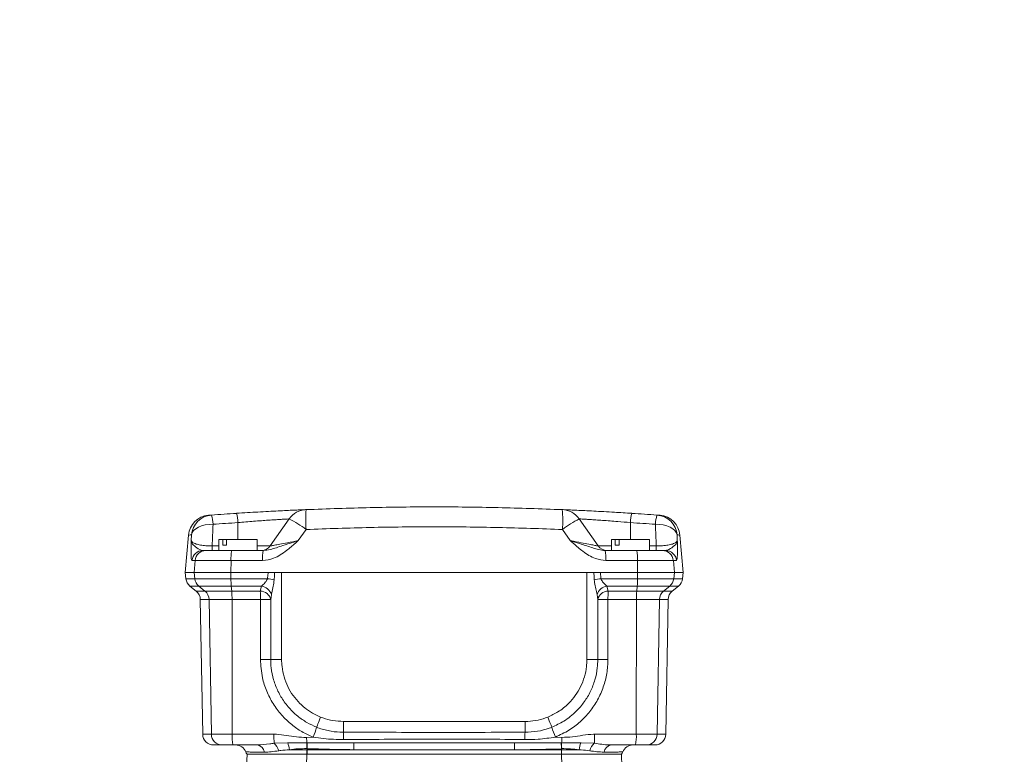
# Model space of a CAD drawing. Units: millimetres. Extents: x -1419 to 962, y 92 to 1746.
# Drawn here: x 165 to 436, y 1167 to 1369 of the extents above; entities that cross this region are included whole.
import ezdxf

# ---------------------------------------------------------------- set-up
doc = ezdxf.new("R2010")
doc.units = ezdxf.units.MM
doc.header["$PDSIZE"] = -1
doc.dimstyles.new('ISO-25', dxfattribs={"dimtxt": 2.5, "dimasz": 2.5, "dimexe": 1.25, "dimexo": 0.625, "dimtad": 1, "dimtxsty": 'Standard', "dimcen": 2.5, "dimadec": 0, "dimazin": 0, "dimtfac": 1, "dimtmove": 0, "dimatfit": 3, "dimfxl": 0, "dimarcsym": 0})

# ---------------------------------------------------------------- blocks, each defined once
blk = doc.blocks.new('*D24')
at = {"color": 0, "linetype": 'ByBlock', "lineweight": -2}
for p, q in [((48.9, 1130.17), (48.9, 1718.08)), ((820.19, 1194.17), (820.19, 1718.08)), ((800.37, 1712.08), (68.71, 1712.08))]:
    blk.add_line(p, q, dxfattribs=at)
at = {"color": 0, "linetype": 'ByBlock'}
for points in [[(48.9, 1712.08), (68.71, 1715.39), (68.71, 1708.78)], [(820.19, 1712.08), (800.37, 1715.39), (800.37, 1708.78)]]:
    blk.add_solid(points, dxfattribs=at)
at = {"layer": 'DEFPOINTS', "color": 0, "linetype": 'ByBlock'}
for p in [(820.19, 1188.17), (48.9, 1124.17)]:
    blk.add_point(p, dxfattribs=at)
at = {"color": 0, "linetype": 'ByBlock', "insert": (434.54, 1731.73), "char_height": 21, "attachment_point": 5}
blk.add_mtext('771', dxfattribs=at)

msp = doc.modelspace()

# ---------------------------------------------------------------- linework, layer by layer
at = {"color": 8, "linetype": 'Continuous', "lineweight": 15}
for p, q in [((225.55, 1230.36), (225.55, 1225.67)), ((333.55, 1230.36), (333.55, 1225.67)), ((218.44, 1223.95), (220.3, 1223.95)), ((230.8, 1223.95), (234.45, 1223.95)), ((324.66, 1223.95), (328.3, 1223.95)), ((338.8, 1223.95), (340.67, 1223.95)), ((211.24, 1214.91), (213.65, 1214.91)), ((345.45, 1214.91), (347.87, 1214.91)), ((214.74, 1212.89), (212.33, 1212.89)), ((214.07, 1211.48), (216.47, 1211.48)), ((342.63, 1211.48), (345.03, 1211.48)), ((346.77, 1212.89), (344.36, 1212.89)), ((217.58, 1209.2), (215.18, 1209.2)), ((343.92, 1209.2), (341.53, 1209.2)), ((215.83, 1172.12), (218.22, 1172.12)), ((340.88, 1172.12), (343.28, 1172.12))]:
    msp.add_line(p, q, dxfattribs=at)
at = {"color": 7, "linetype": 'Continuous', "lineweight": 15}
for p, q in [((234.45, 1223.95), (239.65, 1231.38)), ((319.46, 1231.38), (324.66, 1223.95)), ((244.29, 1228.46), (242.14, 1225.41)), ((316.97, 1225.41), (314.82, 1228.46)), ((211.95, 1226.92), (211.05, 1216.67)), ((212.66, 1225.41), (212.73, 1226.97)), ((220.3, 1225.67), (220.3, 1222.67)), ((220.3, 1225.67), (221.35, 1225.67)), ((221.35, 1224.17), (221.35, 1225.67)), ((222.41, 1225.67), (221.35, 1225.67)), ((222.41, 1224.17), (222.41, 1225.67)), ((222.41, 1225.67), (230.8, 1225.67)), ((230.8, 1222.67), (230.8, 1225.67)), ((328.3, 1225.67), (328.3, 1222.67)), ((328.3, 1225.67), (329.35, 1225.67)), ((329.35, 1224.17), (329.35, 1225.67)), ((330.41, 1225.67), (329.35, 1225.67)), ((330.41, 1224.17), (330.41, 1225.67)), ((330.41, 1225.67), (338.8, 1225.67)), ((338.8, 1222.67), (338.8, 1225.67)), ((346.38, 1226.97), (346.45, 1225.41)), ((348.05, 1216.67), (347.16, 1226.92)), ((215.87, 1222.67), (216.72, 1222.67)), ((216.72, 1222.67), (223.84, 1222.67)), ((218.44, 1223.95), (218.44, 1222.67)), ((221.35, 1224.17), (222.41, 1224.17)), ((223.84, 1222.67), (232.5, 1222.67)), ((326.61, 1222.67), (335.26, 1222.67)), ((329.35, 1224.17), (330.41, 1224.17)), ((335.26, 1222.67), (342.38, 1222.67)), ((340.67, 1222.67), (340.67, 1223.95)), ((342.38, 1222.67), (343.24, 1222.67)), ((213.75, 1219.93), (212.89, 1219.93)), ((213.75, 1219.93), (213.47, 1216.67)), ((223.63, 1219.93), (213.75, 1219.93)), ((223.63, 1219.93), (223.61, 1216.67)), ((232.31, 1219.93), (223.63, 1219.93)), ((335.48, 1219.93), (326.79, 1219.93)), ((335.48, 1219.93), (335.5, 1216.67)), ((345.35, 1219.93), (335.48, 1219.93)), ((345.35, 1219.93), (345.64, 1216.67)), ((346.22, 1219.93), (345.35, 1219.93)), ((211.05, 1216.67), (211.24, 1214.91)), ((213.47, 1216.67), (211.05, 1216.67)), ((213.47, 1216.67), (223.61, 1216.67)), ((213.65, 1214.91), (213.47, 1216.67)), ((223.61, 1216.67), (233.87, 1216.67)), ((223.62, 1214.91), (223.61, 1216.67)), ((237.53, 1216.67), (279.55, 1216.67)), ((279.55, 1216.67), (321.57, 1216.67)), ((325.23, 1216.67), (335.5, 1216.67)), ((335.49, 1214.91), (335.5, 1216.67)), ((335.5, 1216.67), (345.64, 1216.67)), ((345.45, 1214.91), (345.64, 1216.67)), ((345.64, 1216.67), (348.05, 1216.67)), ((347.87, 1214.91), (348.05, 1216.67)), ((213.65, 1214.91), (223.62, 1214.91)), ((223.62, 1214.91), (233.65, 1214.91)), ((325.45, 1214.91), (335.49, 1214.91)), ((335.49, 1214.91), (345.45, 1214.91)), ((212.33, 1212.89), (214.07, 1211.48)), ((223.7, 1212.89), (214.74, 1212.89)), ((216.47, 1211.48), (214.74, 1212.89)), ((216.47, 1211.48), (223.83, 1211.48)), ((232.05, 1212.89), (223.7, 1212.89)), ((223.83, 1211.48), (223.7, 1212.89)), ((223.83, 1211.48), (231.67, 1211.48)), ((231.67, 1211.48), (232.05, 1212.89)), ((335.41, 1212.89), (327.06, 1212.89)), ((327.06, 1212.89), (327.43, 1211.48)), ((327.43, 1211.48), (335.28, 1211.48)), ((335.28, 1211.48), (335.41, 1212.89)), ((335.28, 1211.48), (342.63, 1211.48)), ((344.36, 1212.89), (335.41, 1212.89)), ((342.63, 1211.48), (344.36, 1212.89)), ((345.03, 1211.48), (346.77, 1212.89)), ((215.18, 1209.2), (215.83, 1172.12)), ((223.91, 1209.2), (217.58, 1209.2)), ((218.22, 1172.12), (217.58, 1209.2)), ((223.95, 1172.12), (223.91, 1209.2)), ((231.74, 1209.2), (223.91, 1209.2)), ((234.73, 1210.56), (234.55, 1209.15)), ((324.56, 1209.15), (324.37, 1210.56)), ((335.2, 1209.2), (327.36, 1209.2)), ((335.15, 1172.12), (335.2, 1209.2)), ((341.53, 1209.2), (335.2, 1209.2)), ((340.88, 1172.12), (341.53, 1209.2)), ((343.28, 1172.12), (343.92, 1209.2)), ((218.22, 1172.12), (223.95, 1172.12)), ((223.95, 1172.12), (235.42, 1172.12)), ((244.41, 1171.26), (246.22, 1171.34)), ((312.89, 1171.34), (314.69, 1171.26)), ((323.69, 1172.12), (335.15, 1172.12)), ((335.15, 1172.12), (340.88, 1172.12)), ((221.2, 1169.17), (218.83, 1169.17)), ((224.17, 1169.17), (221.2, 1169.17)), ((230.86, 1169.17), (224.17, 1169.17)), ((235.49, 1169.66), (239.25, 1169.8)), ((239.25, 1169.8), (244.51, 1169.73)), ((244.55, 1168.15), (244.47, 1168.16)), ((244.51, 1169.73), (244.6, 1169.74)), ((244.54, 1167.86), (244.55, 1167.86)), ((244.55, 1168.15), (244.55, 1167.86)), ((244.55, 1166.67), (244.55, 1167.86)), ((244.55, 1167.86), (257.42, 1167.86)), ((314.55, 1168.15), (301.68, 1167.86)), ((301.68, 1167.86), (314.55, 1167.86)), ((314.51, 1169.74), (314.6, 1169.73)), ((314.63, 1168.16), (314.55, 1168.15)), ((314.55, 1168.15), (314.55, 1167.86)), ((314.55, 1166.67), (314.55, 1167.86)), ((314.55, 1167.86), (314.56, 1167.86)), ((314.6, 1169.73), (319.86, 1169.8)), ((319.86, 1169.8), (323.61, 1169.66)), ((334.93, 1169.17), (328.24, 1169.17)), ((337.9, 1169.17), (334.93, 1169.17)), ((340.28, 1169.17), (337.9, 1169.17)), ((227.69, 1167.27), (227.69, 1167.27)), ((227.93, 1163.18), (228.05, 1166.67)), ((228.05, 1166.67), (244.54, 1166.67)), ((244.54, 1166.67), (244.25, 1158.32)), ((244.55, 1166.67), (244.54, 1166.67)), ((314.55, 1166.67), (244.55, 1166.67)), ((314.56, 1166.67), (314.55, 1166.67)), ((314.85, 1158.32), (314.56, 1166.67)), ((314.56, 1166.67), (331.05, 1166.67)), ((331.05, 1166.67), (331.17, 1163.18)), ((331.42, 1167.27), (331.41, 1167.27))]:
    msp.add_line(p, q, dxfattribs=at)
at = {"color": 7, "linetype": 'Continuous', "lineweight": 15, "flags": 128}
for points in [[(212.73, 1226.97), (212.94, 1227.59), (213.34, 1228.16), (213.92, 1228.68), (214.67, 1229.12), (215.55, 1229.48), (216.54, 1229.73), (217.6, 1229.87), (218.69, 1229.89)], [(340.41, 1229.89), (341.51, 1229.87), (342.57, 1229.73), (343.56, 1229.48), (344.44, 1229.12), (345.18, 1228.68), (345.77, 1228.16), (346.17, 1227.59), (346.38, 1226.97)], [(231.74, 1192.72), (231.74, 1198.72), (231.74, 1209.2)], [(327.36, 1209.2), (327.36, 1204.6), (327.36, 1192.72)], [(237.55, 1192.67), (236.97, 1192.67), (236.41, 1192.67), (235.9, 1192.67), (235.44, 1192.67), (235.07, 1192.67), (234.79, 1192.67), (234.62, 1192.67), (234.55, 1192.67)], [(321.55, 1192.67), (322.13, 1192.67), (322.69, 1192.67), (323.21, 1192.67), (323.66, 1192.67), (324.04, 1192.67), (324.31, 1192.67), (324.49, 1192.67), (324.55, 1192.67)], [(248.3, 1176.84), (248.1, 1176.33), (247.9, 1175.83), (247.71, 1175.36), (247.55, 1174.95), (247.41, 1174.6), (247.3, 1174.34), (247.23, 1174.15), (247.2, 1174.06)], [(310.8, 1176.84), (311.01, 1176.33), (311.21, 1175.83), (311.39, 1175.36), (311.56, 1174.95), (311.69, 1174.6), (311.8, 1174.34), (311.87, 1174.15), (311.91, 1174.06)], [(254.56, 1175.65), (254.56, 1175.1), (254.56, 1174.56), (254.56, 1174.06), (254.56, 1173.62), (254.56, 1173.24), (254.56, 1172.95), (254.56, 1172.76), (254.56, 1172.66)], [(304.54, 1175.65), (304.54, 1175.1), (304.54, 1174.56), (304.54, 1174.06), (304.54, 1173.62), (304.55, 1173.24), (304.55, 1172.95), (304.55, 1172.76), (304.55, 1172.66)], [(244.47, 1168.16), (244.48, 1168.36), (244.48, 1168.57), (244.49, 1168.78), (244.49, 1168.98), (244.49, 1169.17), (244.5, 1169.37), (244.5, 1169.55), (244.51, 1169.73)], [(244.54, 1166.67), (244.54, 1166.8), (244.54, 1166.94), (244.54, 1167.09), (244.54, 1167.24), (244.54, 1167.39), (244.54, 1167.55), (244.54, 1167.7), (244.54, 1167.86)], [(244.55, 1168.15), (244.56, 1168.36), (244.57, 1168.57), (244.57, 1168.77), (244.58, 1168.98), (244.58, 1169.17), (244.59, 1169.37), (244.59, 1169.56), (244.6, 1169.74)], [(257.42, 1167.86), (257.43, 1168.12), (257.43, 1168.38), (257.44, 1168.64), (257.44, 1168.88), (257.45, 1169.13), (257.45, 1169.36), (257.45, 1169.58), (257.46, 1169.78)], [(301.68, 1167.86), (301.68, 1168.12), (301.67, 1168.38), (301.67, 1168.64), (301.66, 1168.88), (301.66, 1169.13), (301.66, 1169.36), (301.65, 1169.58), (301.65, 1169.78)], [(314.55, 1168.15), (314.55, 1168.36), (314.54, 1168.57), (314.53, 1168.77), (314.53, 1168.98), (314.52, 1169.17), (314.52, 1169.37), (314.51, 1169.56), (314.51, 1169.74)], [(314.56, 1166.67), (314.56, 1166.8), (314.56, 1166.94), (314.56, 1167.09), (314.56, 1167.24), (314.56, 1167.39), (314.56, 1167.55), (314.56, 1167.7), (314.56, 1167.86)], [(314.63, 1168.16), (314.63, 1168.36), (314.62, 1168.57), (314.62, 1168.78), (314.62, 1168.98), (314.61, 1169.17), (314.61, 1169.37), (314.6, 1169.55), (314.6, 1169.73)]]:
    msp.add_lwpolyline(points, dxfattribs=at)
at = {"color": 7, "linetype": 'Continuous', "lineweight": 15}
for centre, radius, start, end in [((279.55, 394.67), 840, 93.7124, 94.18468), ((215.38, 1230.11), 10.17, 1.4042, 15.9478), ((244.56, 1227.94), 6, 92.4044, 145), ((275.54, 1231.06), 31.36, 174.742, 184.7514), ((283.56, 1231.06), 31.36, 355.2486, 5.2579), ((314.54, 1227.94), 6, 35, 87.5956), ((343.72, 1230.11), 10.17, 164.0524, 178.5958), ((279.55, 394.67), 840, 85.81532, 86.2876), ((217.93, 1226.39), 6, 95.0896, 175.0199), ((218.7, 1226.46), 5.99, 94.2241, 175.0668), ((209.61, 1229.63), 9.09, 1.6113, 17.9299), ((279.55, 398.11), 834, 93.7124, 94.18468), ((226.3, 1205.02), 29.55, 52.5036, 63.1464), ((332.8, 1205.02), 29.55, 116.8536, 127.4964), ((279.55, 398.11), 834, 85.81532, 86.2876), ((349.5, 1229.63), 9.09, 162.07, 178.3886), ((340.41, 1226.46), 5.99, 4.9331, 85.7759), ((341.18, 1226.39), 6, 5.003, 84.9104), ((215.87, 1219.68), 2.99, 90.0879, 175.1089), ((216.73, 1219.68), 2.99, 90.1369, 175.1697), ((232.86, 1220.57), 9.26, 166.902, 183.9715), ((231.99, 1225.67), 3, 270, 325), ((243.19, 1220.58), 10.89, 168.9064, 183.3805), ((327.11, 1225.67), 3, 215, 270), ((315.92, 1220.58), 10.89, 356.6189, 11.0944), ((326.25, 1220.57), 9.26, 356.0285, 13.098), ((342.37, 1219.68), 2.99, 4.8303, 89.863), ((343.23, 1219.68), 2.99, 4.8912, 89.9121), ((214.22, 1215.22), 3, 186, 231), ((216.64, 1215.22), 3, 185.935, 230.808), ((250.04, 1214.95), 26.42, 180.0842, 184.464), ((231.18, 1194.49), 20.57, 77.8585, 83.0938), ((327.93, 1194.49), 20.57, 96.9063, 102.1415), ((309.07, 1214.95), 26.42, 355.5359, 359.9162), ((342.46, 1215.22), 3, 309.192, 354.0651), ((344.88, 1215.22), 3, 309, 354), ((212.18, 1209.15), 3, 1, 51), ((214.57, 1209.15), 3.01, 0.9582, 50.7993), ((195.96, 1209.35), 27.95, 359.705, 4.381), ((231.76, 1208.66), 2.83, 10.1376, 91.877), ((199.23, 1209.35), 32.51, 359.7456, 3.7652), ((231.4, 1209.43), 3.52, 18.7495, 79.4582), ((327.7, 1209.43), 3.52, 100.5416, 161.2506), ((327.34, 1208.66), 2.83, 88.1229, 169.8624), ((359.87, 1209.35), 32.51, 176.2346, 180.2545), ((363.15, 1209.35), 27.95, 175.6189, 180.2955), ((344.53, 1209.15), 3.01, 129.2005, 179.042), ((346.92, 1209.15), 3, 129, 179), ((232.35, 1163.94), 45.27, 87.2191, 90.7718), ((326.75, 1163.94), 45.27, 89.2282, 92.7809), ((232.4, 1152.25), 40.48, 86.956, 90.9366), ((326.7, 1152.25), 40.48, 89.0634, 93.044), ((223.17, 1181.14), 25.04, 336.9709, 343.5984), ((335.93, 1181.14), 25.04, 196.4015, 203.0292), ((218.83, 1172.17), 3, 181, 270), ((221.21, 1172.16), 2.99, 180.8436, 269.8483), ((234.14, 1171.4), 10.21, 175.9307, 192.5819), ((267.28, 1171.91), 31.86, 179.6242, 184.0488), ((299.61, 1173.8), 55.25, 182.6384, 184.224), ((233.21, 1170.96), 21.42, 359.1979, 4.5607), ((325.9, 1170.96), 21.42, 175.4392, 180.8021), ((259.49, 1173.81), 55.26, 355.776, 357.3612), ((291.83, 1171.91), 31.86, 355.9514, 0.3758), ((324.97, 1171.4), 10.21, 347.4186, 4.0691), ((337.89, 1172.16), 2.99, 270.1515, 359.1565), ((340.28, 1172.17), 3, 270, 359), ((224.9, 1166.17), 3, 21.3744, 90.0005), ((224.9, 1166.17), 3, 21.3814, 90), ((230.55, 1166.9), 2.29, 7.5974, 82.2598), ((232.2, 1166.23), 4.76, 16.5659, 46.2147), ((230.9, 1166.92), 8.83, 6.1641, 19.0835), ((328.21, 1166.92), 8.83, 160.916, 173.8363), ((326.9, 1166.23), 4.76, 133.7853, 163.434), ((328.55, 1166.9), 2.29, 97.7402, 172.4027), ((334.21, 1166.17), 3, 89.9992, 158.6258), ((334.21, 1166.17), 3, 90, 158.6186), ((229.55, 1167.99), 2, 201.3744, 221.3865), ((329.55, 1167.99), 2, 318.6131, 338.6258), ((329.55, 1168), 2, 318.5904, 338.6186)]:
    msp.add_arc(centre, radius, start, end, dxfattribs=at)
for centre, start_param, end_param in [((662.05, 1187.15), 1.503923, 1.513226), ((-102.95, 1187.15), 4.76996, 4.779263)]:
    msp.add_ellipse(centre, major_axis=(0, 639.61), ratio=0.69472, start_param=start_param, end_param=end_param, dxfattribs=at)
for points, knots in [([(225.16, 1232.91), (226.16, 1232.97), (228.14, 1233.1), (231.1, 1233.28), (233.95, 1233.44), (236.61, 1233.58), (238.97, 1233.69), (240.97, 1233.79), (242.55, 1233.86), (243.6, 1233.9), (244.2, 1233.93), (244.28, 1233.93), (244.31, 1233.93)], [0, 0, 0, 0, 0.1005977, 0.2011944, 0.3050517, 0.408908, 0.5126669, 0.6164252, 0.7204618, 0.8244981, 0.9122491, 1, 1, 1, 1]), ([(244.31, 1233.93), (250.18, 1234.14), (261.92, 1234.57), (279.55, 1234.73), (297.18, 1234.57), (308.92, 1234.14), (314.79, 1233.93)], [0, 0, 0, 0, 0.249889, 0.5, 0.749889, 1, 1, 1, 1]), ([(314.79, 1233.93), (314.84, 1233.93), (314.95, 1233.93), (315.74, 1233.89), (317.01, 1233.84), (318.75, 1233.76), (320.9, 1233.66), (323.39, 1233.53), (326.17, 1233.38), (329.68, 1233.18), (332.33, 1233.01), (333.94, 1232.91)], [0, 0, 0, 0, 0.103921, 0.207842, 0.312948, 0.418054, 0.522972, 0.627892, 0.732395, 0.8369, 1, 1, 1, 1]), ([(217.48, 1232.38), (217.51, 1232.38), (217.58, 1232.38), (218.03, 1232.42), (218.26, 1232.43)], [0, 0, 0, 0, 0.499778, 1, 1, 1, 1]), ([(239.65, 1231.38), (239.55, 1231.37), (239.38, 1231.36), (238.34, 1231.3), (237.18, 1231.24), (235.7, 1231.14), (233.96, 1231.03), (231.99, 1230.89), (229.91, 1230.73), (227.73, 1230.55), (226.29, 1230.43), (225.55, 1230.36)], [0, 0, 0, 0, 0.176345, 0.279437, 0.385547, 0.487966, 0.593391, 0.695407, 0.800435, 0.898865, 1, 1, 1, 1]), ([(333.55, 1230.36), (332.38, 1230.47), (330.45, 1230.63), (327.88, 1230.83), (325.85, 1230.98), (323.99, 1231.1), (322.41, 1231.21), (321.11, 1231.28), (320.17, 1231.34), (319.57, 1231.37), (319.49, 1231.38), (319.46, 1231.38)], [0, 0, 0, 0, 0.161621, 0.264117, 0.369676, 0.473076, 0.579589, 0.683605, 0.79074, 0.89387, 1, 1, 1, 1]), ([(340.85, 1232.43), (341.07, 1232.42), (341.53, 1232.38), (341.59, 1232.38), (341.62, 1232.38)], [0, 0, 0, 0, 0.499778, 1, 1, 1, 1]), ([(314.82, 1228.46), (308.95, 1228.67), (297.2, 1229.09), (279.56, 1229.25), (261.91, 1229.09), (250.16, 1228.67), (244.29, 1228.46)], [0, 0, 0, 0, 0.249889, 0.5, 0.749889, 1, 1, 1, 1]), ([(212.89, 1219.93), (212.82, 1220.04), (212.7, 1220.23), (212.64, 1221.31), (212.62, 1222.69), (212.63, 1224.12), (212.65, 1225.13), (212.66, 1225.41), (212.66, 1225.41)], [0, 0, 0, 0, 0.250765, 0.426306, 0.602415, 0.891989, 0.998495, 1, 1, 1, 1]), ([(212.66, 1225.41), (212.75, 1225.24), (212.93, 1224.91), (213.86, 1224.48), (215.12, 1224.17), (216.59, 1223.99), (217.75, 1223.95), (218.33, 1223.95), (218.44, 1223.95)], [0, 0, 0, 0, 0.252814, 0.480486, 0.667575, 0.83626, 0.970602, 1, 1, 1, 1]), ([(215.87, 1222.67), (215.59, 1222.74), (214.8, 1222.95), (213.44, 1223.93), (212.9, 1224.62), (212.71, 1225.11), (212.67, 1225.27), (212.66, 1225.41), (212.66, 1225.41)], [0, 0, 0, 0, 0.1866086, 0.5344864, 0.8528219, 0.8713044, 0.9980429, 1, 1, 1, 1]), ([(242.14, 1225.41), (242.13, 1225.41), (241.87, 1225.17), (240.82, 1224.24), (239.23, 1222.87), (237.23, 1221.45), (235.07, 1220.27), (233.34, 1220.06), (232.31, 1219.93)], [0, 0, 0, 0, 0.001502, 0.091611, 0.365977, 0.549668, 0.732734, 1, 1, 1, 1]), ([(242.14, 1225.41), (242.13, 1225.41), (241.76, 1225.29), (241.29, 1225.14), (239.86, 1224.69), (237.55, 1223.99), (234.97, 1222.99), (233.14, 1222.75), (232.5, 1222.67)], [0, 0, 0, 0, 0.00196, 0.10913, 0.141356, 0.429836, 0.799375, 1, 1, 1, 1]), ([(234.45, 1223.95), (234.5, 1223.95), (234.61, 1223.96), (235.58, 1224.13), (237.1, 1224.42), (239.34, 1224.85), (241.12, 1225.21), (242.14, 1225.41)], [0, 0, 0, 0, 0.147744, 0.308255, 0.489454, 0.70849, 1, 1, 1, 1]), ([(326.79, 1219.93), (325.83, 1220.04), (324.19, 1220.23), (322.11, 1221.31), (320.09, 1222.7), (318.42, 1224.12), (317.28, 1225.13), (316.97, 1225.41), (316.97, 1225.41)], [0, 0, 0, 0, 0.250905, 0.4265663, 0.6027986, 0.8926505, 0.9984977, 1, 1, 1, 1]), ([(326.61, 1222.67), (326.01, 1222.74), (324.28, 1222.95), (321.73, 1223.93), (319.44, 1224.62), (317.9, 1225.12), (317.41, 1225.27), (316.98, 1225.41), (316.97, 1225.41)], [0, 0, 0, 0, 0.1867532, 0.5350239, 0.853418, 0.8721358, 0.9980401, 1, 1, 1, 1]), ([(316.97, 1225.41), (317.05, 1225.39), (318.07, 1225.19), (319.85, 1224.84), (322.01, 1224.42), (323.53, 1224.13), (324.49, 1223.96), (324.6, 1223.95), (324.66, 1223.95)], [0, 0, 0, 0, 0.0238962, 0.2916459, 0.5106404, 0.6918046, 0.8522847, 1, 1, 1, 1]), ([(340.67, 1223.95), (341.18, 1223.95), (341.76, 1223.96), (342.86, 1224.03), (343.98, 1224.17), (345.25, 1224.48), (346.18, 1224.91), (346.35, 1225.24), (346.45, 1225.41)], [0, 0, 0, 0, 0.143831, 0.163604, 0.332317, 0.519436, 0.747145, 1, 1, 1, 1]), ([(346.45, 1225.41), (346.45, 1225.41), (346.44, 1225.29), (346.4, 1225.14), (346.24, 1224.68), (345.73, 1223.99), (344.38, 1222.99), (343.54, 1222.75), (343.24, 1222.67)], [0, 0, 0, 0, 0.001957, 0.109917, 0.142032, 0.430483, 0.799534, 1, 1, 1, 1]), ([(346.45, 1225.41), (346.45, 1225.41), (346.45, 1225.17), (346.47, 1224.24), (346.48, 1222.86), (346.47, 1221.45), (346.41, 1220.27), (346.29, 1220.06), (346.22, 1219.93)], [0, 0, 0, 0, 0.001505, 0.092239, 0.366454, 0.549978, 0.732883, 1, 1, 1, 1]), ([(233.65, 1214.91), (233.67, 1215.03), (233.74, 1215.62), (233.81, 1216.2), (233.87, 1216.67)], [0, 0, 0, 0, 0.202913, 1, 1, 1, 1]), ([(233.87, 1216.67), (234.22, 1216.67), (234.86, 1216.67), (235.39, 1216.67), (235.64, 1216.67)], [0, 0, 0, 0, 0.538945, 1, 1, 1, 1]), ([(235.64, 1216.67), (235.6, 1216.1), (235.55, 1215.41), (235.51, 1214.72), (235.5, 1214.6)], [0, 0, 0, 0, 0.827403, 1, 1, 1, 1]), ([(235.64, 1216.67), (235.68, 1216.67), (235.99, 1216.67), (236.61, 1216.67), (237.24, 1216.67), (237.53, 1216.67)], [0, 0, 0, 0, 0.081579, 0.574041, 1, 1, 1, 1]), ([(237.53, 1216.67), (237.54, 1212.69), (237.55, 1204.69), (237.55, 1196.69), (237.55, 1192.67)], [0, 0, 0, 0, 0.497745, 1, 1, 1, 1]), ([(321.55, 1192.67), (321.55, 1196.67), (321.56, 1200.69), (321.56, 1208.69), (321.57, 1212.69), (321.57, 1216.67)], [0, 0, 0, 0, 0.500026, 0.502255, 1, 1, 1, 1]), ([(321.57, 1216.67), (321.91, 1216.67), (322.58, 1216.67), (323.19, 1216.67), (323.46, 1216.67), (323.47, 1216.67)], [0, 0, 0, 0, 0.492869, 0.985738, 1, 1, 1, 1]), ([(323.6, 1214.6), (323.59, 1214.72), (323.55, 1215.41), (323.51, 1216.1), (323.47, 1216.67)], [0, 0, 0, 0, 0.172596, 1, 1, 1, 1]), ([(323.47, 1216.67), (323.76, 1216.67), (324.3, 1216.67), (324.94, 1216.67), (325.23, 1216.67)], [0, 0, 0, 0, 0.540804, 1, 1, 1, 1]), ([(325.23, 1216.67), (325.29, 1216.2), (325.37, 1215.62), (325.44, 1215.03), (325.45, 1214.91)], [0, 0, 0, 0, 0.7970868, 1, 1, 1, 1]), ([(233.65, 1214.91), (233.57, 1214.7), (233.44, 1214.38), (232.96, 1213.77), (232.47, 1213.3), (232.13, 1212.97), (232.05, 1212.89)], [0, 0, 0, 0, 0.230858, 0.362487, 0.846603, 1, 1, 1, 1]), ([(234.73, 1210.56), (234.77, 1210.72), (234.94, 1211.43), (235.3, 1212.77), (235.44, 1214), (235.5, 1214.6)], [0, 0, 0, 0, 0.130752, 0.581191, 1, 1, 1, 1]), ([(323.6, 1214.6), (323.62, 1214.35), (323.69, 1213.52), (323.98, 1212.12), (324.24, 1211.09), (324.37, 1210.56)], [0, 0, 0, 0, 0.17688, 0.580296, 1, 1, 1, 1]), ([(325.45, 1214.91), (325.5, 1214.78), (325.67, 1214.3), (326.31, 1213.61), (326.79, 1213.14), (327.06, 1212.89)], [0, 0, 0, 0, 0.141936, 0.52645, 1, 1, 1, 1]), ([(234.55, 1192.67), (234.55, 1194.67), (234.55, 1200.17), (234.55, 1205.66), (234.55, 1209.15)], [0, 0, 0, 0, 0.364021, 1, 1, 1, 1]), ([(324.56, 1209.15), (324.56, 1208.35), (324.55, 1202.86), (324.55, 1197.36), (324.55, 1192.67)], [0, 0, 0, 0, 0.14623, 1, 1, 1, 1]), ([(246.22, 1171.34), (245.18, 1171.81), (243.1, 1172.74), (240.16, 1174.79), (237.45, 1177.37), (235.12, 1180.49), (233.37, 1183.95), (232.03, 1188.05), (231.85, 1191.03), (231.74, 1192.72)], [0, 0, 0, 0, 0.124793, 0.249587, 0.39094, 0.532294, 0.673647, 0.815003, 1, 1, 1, 1]), ([(247.2, 1174.06), (246.28, 1174.48), (244.45, 1175.3), (242.23, 1176.85), (240.12, 1178.73), (238.21, 1180.99), (236.47, 1183.9), (235.26, 1187.08), (234.64, 1190.04), (234.58, 1191.92), (234.55, 1192.67)], [0, 0, 0, 0, 0.1260184, 0.2520368, 0.3386447, 0.4803402, 0.6220337, 0.7636472, 0.9052601, 1, 1, 1, 1]), ([(237.55, 1192.67), (237.57, 1192.03), (237.63, 1190.43), (238.16, 1187.92), (239.18, 1185.22), (240.66, 1182.74), (242.29, 1180.82), (244.08, 1179.22), (245.97, 1177.9), (247.53, 1177.19), (248.3, 1176.84)], [0, 0, 0, 0, 0.094712, 0.236258, 0.377806, 0.51948, 0.661159, 0.747793, 0.873896, 1, 1, 1, 1]), ([(310.8, 1176.84), (311.76, 1177.29), (313.84, 1178.25), (316.39, 1180.33), (318.44, 1182.74), (319.92, 1185.22), (320.95, 1187.92), (321.48, 1190.43), (321.53, 1192.03), (321.55, 1192.67)], [0, 0, 0, 0, 0.155548, 0.338642, 0.480363, 0.62208, 0.76367, 0.905259, 1, 1, 1, 1]), ([(324.55, 1192.67), (324.53, 1191.92), (324.46, 1190.04), (323.84, 1187.08), (322.64, 1183.9), (320.9, 1180.98), (318.48, 1178.15), (315.48, 1175.71), (313.03, 1174.58), (311.91, 1174.06)], [0, 0, 0, 0, 0.094769, 0.236424, 0.37808, 0.519817, 0.661555, 0.844573, 1, 1, 1, 1]), ([(327.36, 1192.72), (327.3, 1191.43), (327.17, 1188.85), (326.17, 1185.09), (324.6, 1181.55), (322.45, 1178.31), (319.78, 1175.5), (316.61, 1173.05), (314.16, 1171.93), (312.89, 1171.34)], [0, 0, 0, 0, 0.141187, 0.282372, 0.423443, 0.564514, 0.705483, 0.846451, 1, 1, 1, 1]), ([(248.3, 1176.84), (248.51, 1176.76), (249.6, 1176.35), (251.68, 1175.8), (253.59, 1175.7), (254.56, 1175.65)], [0, 0, 0, 0, 0.102746, 0.544909, 1, 1, 1, 1]), ([(304.54, 1175.65), (304.58, 1175.65), (305.54, 1175.66), (307.45, 1175.83), (309.5, 1176.34), (310.6, 1176.76), (310.8, 1176.84)], [0, 0, 0, 0, 0.016442, 0.450908, 0.89726, 1, 1, 1, 1]), ([(254.56, 1172.66), (254.52, 1172.66), (253.39, 1172.67), (251.14, 1172.87), (248.73, 1173.48), (247.44, 1173.97), (247.2, 1174.06)], [0, 0, 0, 0, 0.016346, 0.450349, 0.89642, 1, 1, 1, 1]), ([(254.56, 1175.65), (258.56, 1175.65), (266.56, 1175.63), (274.89, 1175.62), (287.55, 1175.62), (296.21, 1175.64), (304.54, 1175.65)], [0, 0, 0, 0, 0.240114, 0.480228, 0.5, 1, 1, 1, 1]), ([(311.91, 1174.06), (311.67, 1173.97), (310.39, 1173.48), (307.94, 1172.83), (305.69, 1172.72), (304.55, 1172.66)], [0, 0, 0, 0, 0.103586, 0.545371, 1, 1, 1, 1]), ([(235.42, 1172.12), (235.65, 1172.12), (236.81, 1172.1), (238.88, 1171.82), (241.61, 1171.3), (243.48, 1171.27), (244.41, 1171.26)], [0, 0, 0, 0, 0.078691, 0.383144, 0.690623, 1, 1, 1, 1]), ([(254.62, 1170.66), (252.78, 1170.69), (249.96, 1170.74), (247.18, 1171.18), (246.22, 1171.34)], [0, 0, 0, 0, 0.653491, 1, 1, 1, 1]), ([(304.55, 1172.66), (296.22, 1172.65), (283.88, 1172.64), (267.22, 1172.65), (258.89, 1172.66), (254.56, 1172.66)], [0, 0, 0, 0, 0.4999988, 0.7401427, 1, 1, 1, 1]), ([(304.48, 1170.66), (302.65, 1170.68), (293.47, 1170.77), (276.85, 1170.81), (262.07, 1170.71), (254.62, 1170.66)], [0, 0, 0, 0, 0.110438, 0.552228, 1, 1, 1, 1]), ([(312.89, 1171.34), (311.31, 1171.1), (308.52, 1170.69), (305.71, 1170.67), (304.48, 1170.66)], [0, 0, 0, 0, 0.564979, 1, 1, 1, 1]), ([(314.69, 1171.26), (315.65, 1171.28), (317.59, 1171.31), (320.45, 1171.86), (322.5, 1172.11), (323.57, 1172.12), (323.69, 1172.12)], [0, 0, 0, 0, 0.318513, 0.641927, 0.961984, 1, 1, 1, 1]), ([(230.86, 1169.17), (232, 1169.24), (233.52, 1169.33), (235.1, 1169.6), (235.49, 1169.66)], [0, 0, 0, 0, 0.75071, 1, 1, 1, 1]), ([(239.68, 1167.86), (238.89, 1167.81), (237.88, 1167.74), (236.95, 1167.61), (236.76, 1167.58)], [0, 0, 0, 0, 0.793988, 1, 1, 1, 1]), ([(244.47, 1168.16), (243.67, 1168.16), (242.04, 1168.16), (240.48, 1167.97), (239.68, 1167.86)], [0, 0, 0, 0, 0.493052, 1, 1, 1, 1]), ([(239.68, 1167.86), (240.3, 1167.86), (241.88, 1167.86), (243.53, 1167.86), (244.54, 1167.86)], [0, 0, 0, 0, 0.386264, 1, 1, 1, 1]), ([(257.42, 1167.86), (254.46, 1167.92), (250.44, 1167.99), (246.15, 1168.11), (244.82, 1168.15), (244.55, 1168.15)], [0, 0, 0, 0, 0.690447, 0.938089, 1, 1, 1, 1]), ([(244.6, 1169.74), (246.6, 1169.75), (250.88, 1169.78), (255.17, 1169.78), (257.46, 1169.78)], [0, 0, 0, 0, 0.466606, 1, 1, 1, 1]), ([(301.68, 1167.86), (298.35, 1167.84), (283.6, 1167.76), (268.84, 1167.82), (257.42, 1167.86)], [0, 0, 0, 0, 0.225938, 1, 1, 1, 1]), ([(257.46, 1169.78), (259.31, 1169.78), (268.61, 1169.79), (283.34, 1169.78), (296.21, 1169.78), (301.65, 1169.78)], [0, 0, 0, 0, 0.126183, 0.630926, 1, 1, 1, 1]), ([(301.65, 1169.78), (303.65, 1169.78), (307.93, 1169.78), (312.22, 1169.75), (314.51, 1169.74)], [0, 0, 0, 0, 0.466605, 1, 1, 1, 1]), ([(314.56, 1167.86), (315.19, 1167.86), (316.84, 1167.86), (318.43, 1167.86), (319.42, 1167.86)], [0, 0, 0, 0, 0.381561, 1, 1, 1, 1]), ([(319.42, 1167.86), (318.65, 1167.96), (317.09, 1168.16), (315.46, 1168.16), (314.63, 1168.16)], [0, 0, 0, 0, 0.493162, 1, 1, 1, 1]), ([(322.34, 1167.58), (321.58, 1167.68), (320.63, 1167.79), (319.62, 1167.85), (319.42, 1167.86)], [0, 0, 0, 0, 0.800905, 1, 1, 1, 1]), ([(323.61, 1169.66), (324.97, 1169.44), (326.54, 1169.19), (328.05, 1169.17), (328.24, 1169.17)], [0, 0, 0, 0, 0.867307, 1, 1, 1, 1]), ([(232.82, 1167.21), (232.23, 1167.21), (231.04, 1167.22), (229.64, 1167.23), (228.56, 1167.24), (227.84, 1167.25), (227.74, 1167.26), (227.69, 1167.27)], [0, 0, 0, 0, 0.193384, 0.386768, 0.584916, 0.789619, 1, 1, 1, 1]), ([(236.76, 1167.58), (236.04, 1167.47), (234.63, 1167.26), (233.42, 1167.22), (232.82, 1167.21)], [0, 0, 0, 0, 0.512459, 1, 1, 1, 1]), ([(326.28, 1167.21), (325.64, 1167.23), (324.42, 1167.27), (323.01, 1167.48), (322.34, 1167.58)], [0, 0, 0, 0, 0.523114, 1, 1, 1, 1]), ([(331.41, 1167.27), (331.36, 1167.26), (331.26, 1167.25), (330.51, 1167.24), (329.39, 1167.23), (327.97, 1167.21), (326.85, 1167.21), (326.28, 1167.21)], [0, 0, 0, 0, 0.2118035, 0.4208732, 0.6360064, 0.8160905, 1, 1, 1, 1])]:
    msp.add_open_spline(points, degree=3, knots=knots, dxfattribs=at)
at = {"color": 8, "linetype": 'Continuous', "lineweight": 15}
for points in [[(212.73, 1226.97), (212.5, 1226.96), (212.05, 1226.92), (211.98, 1226.92), (211.95, 1226.92)], [(347.16, 1226.92), (347.12, 1226.92), (347.06, 1226.92), (346.61, 1226.96), (346.38, 1226.97)]]:
    msp.add_open_spline(points, degree=3, knots=[0, 0, 0, 0, 0.499781, 1, 1, 1, 1], dxfattribs=at)

# ---------------------------------------------------------------- dimensions: what is measured, and where the dimension line sits
dim = msp.add_linear_dim(base=(48.9, 1712.08), p1=(820.19, 1188.17), p2=(48.9, 1124.17), dimstyle='ISO-25', override={"dimscale": 6, "dimtxt": 3.5, "dimasz": 3.302, "dimexe": 1, "dimexo": 1, "dimgap": 1.524, "dimtih": 1, "dimtoh": 1, "dimdec": 0, "dimzin": 0, "dimtdec": 0, "dimtzin": 0})
dim.commit()
dim.dimension.update_dxf_attribs({"geometry": '*D24', "text_midpoint": (434.54, 1731.73)})

doc.saveas('drawing.dxf')
